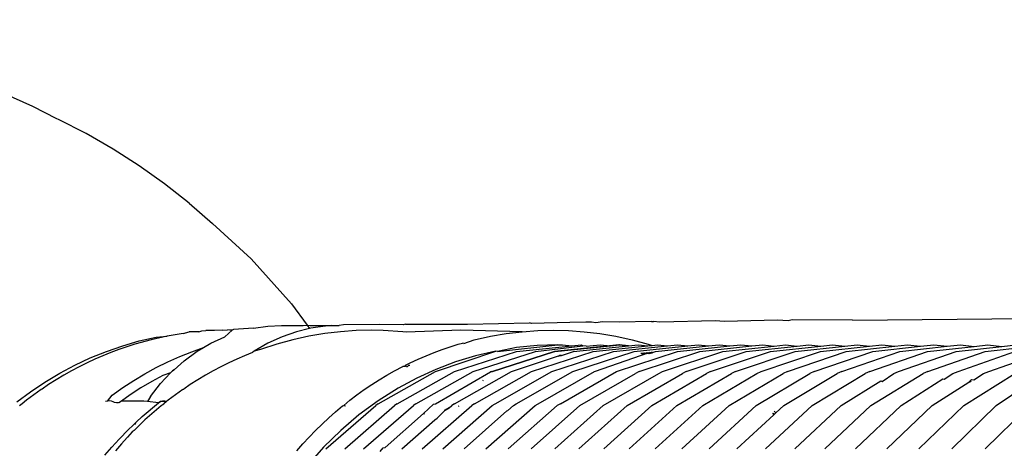
# Model space of a CAD drawing. Units: millimetres. Extents: x 142 to 913, y 163 to 967.
# Drawn here: x 190 to 223, y 274 to 289 of the extents above; entities that cross this region are included whole.
import ezdxf

# ---------------------------------------------------------------- set-up
doc = ezdxf.new("R2010")
doc.units = ezdxf.units.MM
doc.layers.add('COTA', color=1, linetype='Continuous')
doc.layers.add('RUBINETTOS', color=2, linetype='Continuous')
doc.styles.get("Standard").update_dxf_attribs({"font": 'arial.ttf'})
doc.dimstyles.new('Milímetros', dxfattribs={"dimtxt": 11, "dimasz": 5, "dimexe": 3, "dimexo": 10, "dimgap": 3, "dimtad": 1, "dimtxsty": 'Standard', "dimblk": 'DOT', "dimcen": 2.5, "dimadec": 0, "dimazin": 0, "dimtfac": 1, "dimtmove": 0, "dimatfit": 3, "dimldrblk": 'DOT', "dimfxl": 0, "dimarcsym": 0})

# ---------------------------------------------------------------- blocks, each defined once
blk = doc.blocks.new('_Dot')
at = {"color": 0, "linetype": 'ByBlock', "lineweight": -2}
blk.add_line((-0.5, 0), (-1, 0), dxfattribs=at)
at = {"color": 0, "linetype": 'ByBlock', "const_width": 0.5}
blk.add_lwpolyline([(-0.25, 0, 1), (0.25, 0, 1)], format="xyb", close=True, dxfattribs=at)
blk = doc.blocks.new('*D49')
at = {"layer": 'COTA', "color": 0, "lineweight": -2}
for p, q in [((157.27, 276.566), (157.27, 320.088)), ((394.69, 277.522), (394.69, 320.088)), ((162.27, 317.088), (389.69, 317.088))]:
    blk.add_line(p, q, dxfattribs=at)
at = {"layer": 'Defpoints', "color": 0}
for p in [(394.69, 317.088), (394.69, 267.522), (157.27, 266.566)]:
    blk.add_point(p, dxfattribs=at)
at = {"layer": 'COTA', "color": 0, "lineweight": -2, "xscale": 5, "yscale": 5, "zscale": 5, "rotation": 180}
blk.add_blockref('_Dot', (157.27, 317.088), dxfattribs=at)
at = {"layer": 'COTA', "color": 0, "lineweight": -2, "xscale": 5, "yscale": 5, "zscale": 5}
blk.add_blockref('_Dot', (394.69, 317.088), dxfattribs=at)
at = {"layer": 'COTA', "color": 0, "insert": (275.98, 325.708), "char_height": 11, "attachment_point": 5}
blk.add_mtext('237', dxfattribs=at)

msp = doc.modelspace()

# ---------------------------------------------------------------- linework, layer by layer
at = {"layer": 'RUBINETTOS'}
for p, q in [((190.098, 286.191), (189.11, 286.635)), ((190.917, 285.773), (190.098, 286.191)), ((190.973, 285.748), (190.917, 285.773)), ((191.922, 285.265), (190.973, 285.748)), ((192.847, 284.735), (191.922, 285.265)), ((193.745, 284.161), (192.847, 284.735)), ((194.614, 283.544), (193.745, 284.161)), ((195.453, 282.884), (194.614, 283.544)), ((195.453, 282.884), (196.258, 282.184)), ((196.258, 282.184), (197.58, 280.965)), ((197.58, 280.965), (198.96, 279.426)), ((198.96, 279.426), (199.497, 278.696)), ((218.181, 278.872), (264.357, 279.314)), ((198.147, 278.66), (198.623, 278.686)), ((198.623, 278.686), (198.868, 278.688)), ((198.868, 278.688), (199.113, 278.689)), ((199.113, 278.689), (199.359, 278.69)), ((199.359, 278.69), (199.497, 278.696)), ((199.497, 278.696), (199.605, 278.69)), ((199.497, 278.696), (199.577, 278.586)), ((199.605, 278.69), (199.851, 278.69)), ((199.851, 278.69), (200.098, 278.689)), ((199.851, 278.69), (200.116, 278.659)), ((200.098, 278.689), (200.345, 278.688)), ((200.345, 278.688), (200.116, 278.659)), ((200.345, 278.688), (200.593, 278.686)), ((200.747, 278.709), (200.593, 278.686)), ((201.971, 278.723), (200.747, 278.709)), ((202.791, 278.71), (201.971, 278.723)), ((202.872, 278.732), (202.791, 278.71)), ((202.872, 278.732), (204.99, 278.734)), ((204.99, 278.734), (207.121, 278.778)), ((207.188, 278.757), (207.121, 278.778)), ((208.498, 278.792), (207.188, 278.757)), ((209.046, 278.802), (208.498, 278.792)), ((209.245, 278.8), (209.046, 278.802)), ((209.387, 278.781), (209.245, 278.8)), ((209.618, 278.805), (209.387, 278.781)), ((210.19, 278.803), (209.618, 278.805)), ((211.301, 278.824), (210.19, 278.803)), ((211.301, 278.824), (211.37, 278.823)), ((211.586, 278.804), (211.37, 278.823)), ((213.494, 278.845), (211.586, 278.804)), ((213.784, 278.827), (213.494, 278.845)), ((215.618, 278.867), (213.784, 278.827)), ((215.983, 278.85), (215.618, 278.867)), ((216.118, 278.879), (215.983, 278.85)), ((218.181, 278.872), (216.118, 278.879)), ((195.248, 278.407), (194.7, 278.314)), ((195.248, 278.407), (195.453, 278.465)), ((195.79, 278.472), (195.453, 278.465)), ((195.79, 278.472), (195.887, 278.499)), ((195.887, 278.499), (196.023, 278.509)), ((196.325, 278.51), (196.023, 278.509)), ((196.595, 278.524), (196.325, 278.51)), ((196.595, 278.524), (196.774, 278.54)), ((196.678, 278.298), (196.933, 278.522)), ((196.852, 278.523), (196.774, 278.54)), ((196.909, 278.512), (196.852, 278.523)), ((196.933, 278.522), (196.852, 278.523)), ((196.971, 278.549), (196.909, 278.512)), ((196.971, 278.549), (196.933, 278.522)), ((197.661, 278.588), (196.971, 278.549)), ((197.661, 278.588), (198.147, 278.66)), ((199.134, 278.468), (198.641, 278.298)), ((199.577, 278.586), (199.134, 278.468)), ((200.105, 278.407), (199.558, 278.314)), ((199.628, 278.588), (199.577, 278.586)), ((200.116, 278.659), (199.628, 278.588)), ((200.647, 278.472), (200.105, 278.407)), ((201.183, 278.51), (200.647, 278.472)), ((201.71, 278.523), (201.183, 278.51)), ((202.102, 278.513), (201.71, 278.523)), ((202.773, 278.472), (202.102, 278.513)), ((202.895, 278.457), (202.773, 278.472)), ((204.77, 278.523), (202.895, 278.457)), ((206.865, 278.472), (204.77, 278.523)), ((205.776, 278.314), (206.323, 278.407)), ((206.323, 278.407), (206.865, 278.472)), ((206.865, 278.472), (207.401, 278.51)), ((207.401, 278.51), (207.928, 278.523)), ((207.928, 278.523), (208.455, 278.51)), ((208.455, 278.51), (208.99, 278.472)), ((208.99, 278.472), (209.533, 278.407)), ((209.533, 278.407), (210.08, 278.314)), ((193.598, 278.04), (193.047, 277.858)), ((193.178, 277.991), (193.747, 278.155)), ((194.15, 278.192), (193.598, 278.04)), ((193.747, 278.155), (194.322, 278.29)), ((194.7, 278.314), (194.15, 278.192)), ((194.322, 278.29), (194.7, 278.314)), ((195.947, 277.931), (196.195, 278.076)), ((196.195, 278.076), (196.678, 278.298)), ((198.154, 278.075), (197.683, 277.802)), ((198.456, 278.04), (197.905, 277.858)), ((198.641, 278.298), (198.154, 278.075)), ((199.008, 278.192), (198.456, 278.04)), ((199.558, 278.314), (199.008, 278.192)), ((204.123, 277.858), (204.674, 278.04)), ((204.674, 278.04), (204.819, 278.08)), ((204.864, 278.068), (204.819, 278.08)), ((204.864, 278.068), (205.225, 278.192)), ((205.225, 278.192), (205.776, 278.314)), ((206.026, 277.792), (208.09, 278.023)), ((208.09, 278.023), (207.377, 278)), ((210.192, 278.022), (207.969, 277.792)), ((207.977, 277.792), (210.192, 278.022)), ((210.199, 278.021), (207.977, 277.792)), ((208.09, 278.023), (208.249, 278.018)), ((208.249, 278.018), (208.564, 277.989)), ((208.564, 277.989), (208.888, 278.023)), ((208.888, 278.023), (208.949, 277.985)), ((209.064, 277.974), (209.536, 278.023)), ((209.536, 278.023), (209.897, 277.985)), ((209.897, 277.985), (210.199, 278.021)), ((210.08, 278.314), (210.63, 278.192)), ((210.51, 277.989), (210.184, 278.023)), ((210.192, 278.022), (210.512, 277.989)), ((210.512, 277.989), (210.192, 278.022)), ((210.199, 278.021), (210.512, 277.989)), ((210.512, 277.989), (210.836, 278.023)), ((210.63, 278.192), (211.182, 278.04)), ((210.836, 278.023), (211.17, 277.988)), ((211.182, 278.04), (211.318, 277.995)), ((211.318, 277.995), (211.504, 278.023)), ((211.504, 278.023), (211.848, 277.987)), ((211.848, 277.987), (212.19, 278.023)), ((212.19, 278.023), (212.543, 277.986)), ((212.543, 277.986), (212.894, 278.023)), ((212.894, 278.023), (213.256, 277.985)), ((213.256, 277.985), (213.616, 278.023)), ((213.616, 278.023), (213.987, 277.983)), ((213.987, 277.983), (214.356, 278.023)), ((214.356, 278.023), (214.737, 277.982)), ((214.737, 277.982), (215.115, 278.023)), ((215.115, 278.023), (215.505, 277.981)), ((215.505, 277.981), (215.893, 278.023)), ((215.893, 278.023), (216.292, 277.98)), ((216.292, 277.98), (216.689, 278.023)), ((216.689, 278.023), (217.098, 277.979)), ((217.098, 277.979), (217.505, 278.023)), ((217.505, 278.023), (217.924, 277.977)), ((217.924, 277.977), (218.341, 278.023)), ((218.341, 278.023), (218.77, 277.976)), ((218.77, 277.976), (219.196, 278.023)), ((219.196, 278.023), (219.635, 277.975)), ((219.635, 277.975), (220.072, 278.023)), ((220.072, 278.023), (220.521, 277.973)), ((220.521, 277.973), (220.967, 278.023)), ((220.967, 278.023), (221.427, 277.972)), ((221.427, 277.972), (221.884, 278.023)), ((221.884, 278.023), (222.354, 277.97)), ((222.354, 277.97), (222.821, 278.023)), ((222.821, 278.023), (223.302, 277.969)), ((223.302, 277.969), (223.78, 278.023)), ((192.068, 277.572), (192.618, 277.796)), ((192.773, 277.755), (192.499, 277.645)), ((192.618, 277.796), (193.178, 277.991)), ((193.047, 277.858), (192.773, 277.755)), ((195.133, 277.62), (195.543, 277.786)), ((195.279, 277.478), (195.726, 277.802)), ((195.543, 277.786), (195.947, 277.931)), ((195.726, 277.802), (195.947, 277.931)), ((197.63, 277.755), (197.357, 277.645)), ((197.683, 277.802), (197.63, 277.755)), ((197.905, 277.858), (197.683, 277.802)), ((203.575, 277.645), (203.848, 277.755)), ((203.848, 277.755), (204.123, 277.858)), ((203.896, 277.109), (205.963, 277.81)), ((204.543, 277.109), (206.673, 277.792)), ((205.191, 277.109), (207.321, 277.792)), ((205.963, 277.81), (205.267, 277.645)), ((205.847, 277.109), (207.977, 277.792)), ((207.969, 277.792), (205.847, 277.109)), ((207.984, 277.791), (205.847, 277.109)), ((205.854, 277.108), (207.938, 277.787)), ((206.026, 277.792), (205.963, 277.81)), ((206.667, 277.929), (206.026, 277.792)), ((207.377, 278), (206.667, 277.929)), ((206.673, 277.792), (208.564, 277.989)), ((207.183, 277.109), (209.301, 277.792)), ((207.321, 277.792), (208.949, 277.985)), ((207.884, 277.109), (209.995, 277.792)), ((207.984, 277.791), (207.938, 277.787)), ((207.984, 277.791), (209.897, 277.985)), ((208.215, 277.66), (208.626, 277.792)), ((208.604, 277.109), (210.707, 277.792)), ((208.626, 277.792), (210.512, 277.989)), ((209.064, 277.974), (208.949, 277.985)), ((209.301, 277.792), (211.17, 277.988)), ((209.342, 277.109), (211.218, 277.755)), ((209.995, 277.792), (211.848, 277.987)), ((210.099, 277.109), (212.186, 277.792)), ((210.707, 277.792), (212.543, 277.986)), ((210.875, 277.109), (212.954, 277.792)), ((210.963, 277.722), (210.931, 277.725)), ((210.951, 277.727), (211, 277.722)), ((211.048, 277.722), (210.977, 277.73)), ((210.987, 277.731), (211.069, 277.722)), ((211.114, 277.723), (211.012, 277.734)), ((211.023, 277.735), (211.137, 277.723)), ((211.179, 277.723), (211.047, 277.737)), ((211.058, 277.738), (211.204, 277.723)), ((211.227, 277.724), (211.069, 277.74)), ((211.092, 277.742), (211.237, 277.727)), ((211.247, 277.73), (211.114, 277.744)), ((211.126, 277.746), (211.254, 277.732)), ((211.267, 277.737), (211.15, 277.748)), ((211.17, 277.988), (211.318, 277.995)), ((211.192, 277.752), (211.286, 277.743)), ((211.218, 277.755), (211.272, 277.738)), ((211.303, 277.748), (211.229, 277.756)), ((211.255, 277.759), (211.317, 277.753)), ((211.272, 277.738), (211.437, 277.792)), ((211.333, 277.758), (211.289, 277.763)), ((211.316, 277.766), (211.346, 277.762)), ((211.437, 277.792), (213.256, 277.985)), ((211.671, 277.109), (213.741, 277.792)), ((212.186, 277.792), (213.987, 277.983)), ((212.487, 277.109), (214.547, 277.792)), ((212.954, 277.792), (214.737, 277.982)), ((213.323, 277.109), (215.373, 277.792)), ((213.741, 277.792), (215.505, 277.981)), ((214.179, 277.109), (216.219, 277.792)), ((214.547, 277.792), (216.292, 277.98)), ((215.056, 277.109), (217.086, 277.792)), ((215.373, 277.792), (217.098, 277.979)), ((215.954, 277.109), (217.972, 277.792)), ((216.219, 277.792), (217.924, 277.977)), ((216.874, 277.109), (218.88, 277.792)), ((217.086, 277.792), (218.77, 277.976)), ((217.815, 277.109), (219.809, 277.792)), ((217.972, 277.792), (219.635, 277.975)), ((218.778, 277.109), (220.76, 277.792)), ((218.88, 277.792), (220.521, 277.973)), ((219.763, 277.109), (221.732, 277.792)), ((219.809, 277.792), (221.427, 277.972)), ((220.76, 277.792), (222.354, 277.97)), ((220.771, 277.109), (222.727, 277.792)), ((221.732, 277.792), (223.302, 277.969)), ((221.802, 277.109), (223.743, 277.792)), ((222.727, 277.792), (224.272, 277.967)), ((222.856, 277.109), (224.782, 277.792)), ((191.537, 277.323), (192.068, 277.572)), ((191.956, 277.401), (191.687, 277.267)), ((192.227, 277.527), (191.956, 277.401)), ((192.499, 277.645), (192.227, 277.527)), ((194.33, 277.24), (194.728, 277.438)), ((194.728, 277.438), (195.133, 277.62)), ((194.94, 277.169), (195.279, 277.478)), ((196.814, 277.401), (196.545, 277.267)), ((197.085, 277.527), (196.814, 277.401)), ((197.357, 277.645), (197.085, 277.527)), ((202.874, 277.323), (203.032, 277.401)), ((203.032, 277.401), (203.302, 277.527)), ((203.302, 277.527), (203.575, 277.645)), ((204.582, 277.435), (203.911, 277.18)), ((205.267, 277.645), (204.582, 277.435)), ((206.501, 277.109), (208.143, 277.653)), ((208.151, 277.64), (208.098, 277.622)), ((208.143, 277.653), (208.215, 277.66)), ((208.213, 277.659), (208.143, 277.653)), ((190.514, 276.744), (191.019, 277.047)), ((191.019, 277.047), (191.537, 277.323)), ((191.421, 277.126), (191.156, 276.977)), ((191.687, 277.267), (191.421, 277.126)), ((193.557, 276.799), (193.94, 277.027)), ((193.94, 277.027), (194.33, 277.24)), ((194.477, 276.696), (194.821, 277.066)), ((194.821, 277.066), (194.554, 276.976)), ((194.861, 277.108), (194.821, 277.066)), ((194.861, 277.108), (194.88, 277.125)), ((194.94, 277.169), (194.88, 277.125)), ((194.88, 277.125), (194.914, 277.156)), ((194.914, 277.156), (194.94, 277.169)), ((196.278, 277.126), (196.014, 276.977)), ((196.545, 277.267), (196.278, 277.126)), ((201.933, 276), (203.896, 277.109)), ((202.232, 276.977), (202.496, 277.126)), ((202.496, 277.126), (202.782, 277.277)), ((202.581, 276), (204.543, 277.109)), ((202.819, 277.277), (202.782, 277.277)), ((202.851, 277.282), (202.819, 277.277)), ((202.851, 277.282), (202.874, 277.323)), ((202.908, 277.28), (202.874, 277.323)), ((202.908, 277.28), (202.938, 277.278)), ((202.981, 277.323), (202.938, 277.278)), ((202.981, 277.323), (203.013, 277.323)), ((203.228, 276), (205.191, 277.109)), ((203.911, 277.18), (203.257, 276.881)), ((203.892, 275.999), (205.783, 277.091)), ((204.542, 276), (206.501, 277.109)), ((205.231, 276), (207.183, 277.109)), ((205.809, 277.105), (205.783, 277.091)), ((205.809, 277.105), (205.854, 277.108)), ((205.939, 276), (207.884, 277.109)), ((206.665, 276), (208.604, 277.109)), ((207.411, 276), (209.342, 277.109)), ((208.175, 276), (210.099, 277.109)), ((208.847, 275.937), (210.752, 277.039)), ((209.647, 275.937), (211.544, 277.039)), ((210.468, 275.937), (212.356, 277.039)), ((210.875, 277.109), (210.752, 277.039)), ((211.309, 275.937), (213.188, 277.039)), ((211.544, 277.039), (211.671, 277.109)), ((212.17, 275.937), (214.04, 277.039)), ((212.487, 277.109), (212.356, 277.039)), ((213.053, 275.937), (214.913, 277.039)), ((213.323, 277.109), (213.188, 277.039)), ((213.956, 275.937), (215.807, 277.039)), ((214.179, 277.109), (214.04, 277.039)), ((214.882, 275.937), (216.722, 277.039)), ((214.913, 277.039), (215.056, 277.109)), ((215.954, 277.109), (215.807, 277.039)), ((215.83, 275.937), (217.659, 277.039)), ((216.874, 277.109), (216.722, 277.039)), ((216.8, 275.937), (218.618, 277.039)), ((217.815, 277.109), (217.659, 277.039)), ((218.778, 277.109), (218.618, 277.039)), ((218.809, 275.937), (220.602, 277.039)), ((219.207, 276.769), (219.598, 277.039)), ((219.598, 277.039), (219.763, 277.109)), ((220.771, 277.109), (220.602, 277.039)), ((221.323, 276.85), (221.628, 277.039)), ((221.628, 277.039), (221.802, 277.109)), ((221.997, 275.937), (223.75, 277.039)), ((222.338, 276.827), (222.677, 277.039)), ((222.677, 277.039), (222.856, 277.109)), ((190.024, 276.416), (190.514, 276.744)), ((190.895, 276.821), (190.636, 276.657)), ((191.156, 276.977), (190.895, 276.821)), ((193.183, 276.555), (193.557, 276.799)), ((194.173, 276.768), (193.799, 276.544)), ((194.134, 276.247), (194.477, 276.696)), ((194.554, 276.976), (194.173, 276.768)), ((195.752, 276.821), (195.494, 276.657)), ((196.014, 276.977), (195.752, 276.821)), ((201.712, 276.657), (201.97, 276.821)), ((201.97, 276.821), (202.232, 276.977)), ((203.257, 276.881), (202.621, 276.539)), ((205.542, 276.787), (205.519, 276.802)), ((217.793, 275.937), (219.159, 276.782)), ((219.159, 276.782), (219.207, 276.769)), ((219.848, 275.937), (221.283, 276.857)), ((220.91, 275.937), (222.167, 276.745)), ((221.283, 276.857), (221.323, 276.85)), ((222.167, 276.745), (222.225, 276.799)), ((222.167, 276.745), (222.24, 276.766)), ((222.225, 276.799), (222.268, 276.839)), ((222.225, 276.799), (222.24, 276.766)), ((222.268, 276.839), (222.338, 276.827)), ((223.108, 275.937), (224.367, 276.794)), ((189.549, 276.063), (190.024, 276.416)), ((190.381, 276.485), (190.129, 276.306)), ((190.413, 276.507), (190.381, 276.485)), ((190.636, 276.657), (190.413, 276.507)), ((192.817, 276.297), (193.183, 276.555)), ((193.799, 276.544), (193.433, 276.306)), ((195.239, 276.485), (194.987, 276.306)), ((195.239, 276.485), (195.271, 276.507)), ((195.494, 276.657), (195.271, 276.507)), ((201.205, 276.306), (201.456, 276.485)), ((201.456, 276.485), (201.712, 276.657)), ((202.621, 276.539), (201.932, 276.105)), ((189.728, 276.002), (189.638, 275.927)), ((189.881, 276.12), (189.728, 276.002)), ((190.129, 276.306), (189.881, 276.12)), ((192.659, 276.095), (192.594, 276.084)), ((192.659, 276.095), (192.817, 276.297)), ((192.725, 276.097), (192.659, 276.095)), ((192.789, 276.089), (192.725, 276.097)), ((192.848, 276.071), (192.789, 276.089)), ((192.899, 276.045), (192.848, 276.071)), ((192.961, 276.038), (192.899, 276.045)), ((193.023, 276.038), (192.961, 276.038)), ((193.077, 276.054), (193.023, 276.038)), ((193.077, 276.054), (193.055, 276.038)), ((193.055, 276.038), (193.077, 276.054)), ((193.135, 276.095), (193.077, 276.054)), ((193.433, 276.306), (193.135, 276.095)), ((193.254, 276.095), (193.135, 276.095)), ((193.898, 276.095), (193.254, 276.095)), ((193.849, 275.567), (194.41, 276.038)), ((194.026, 276.075), (193.898, 276.095)), ((194.134, 276.247), (194.026, 276.075)), ((194.41, 276.038), (194.026, 276.075)), ((194.41, 276.038), (194.468, 276.074)), ((194.468, 276.074), (194.41, 276.038)), ((194.468, 276.074), (194.541, 276.095)), ((194.541, 276.095), (194.468, 276.074)), ((194.528, 275.968), (194.586, 276.002)), ((194.541, 276.095), (194.624, 276.094)), ((194.624, 276.094), (194.541, 276.095)), ((194.681, 276.074), (194.586, 276.002)), ((194.624, 276.094), (194.681, 276.074)), ((194.681, 276.074), (194.624, 276.094)), ((194.739, 276.12), (194.681, 276.074)), ((194.987, 276.306), (194.739, 276.12)), ((200.752, 275.94), (200.957, 276.12)), ((200.957, 276.12), (201.205, 276.306)), ((201.932, 276.105), (201.274, 275.619)), ((201.933, 276), (201.849, 275.937)), ((202.581, 276), (202.497, 275.937)), ((203.228, 276), (203.144, 275.937)), ((203.491, 275.666), (203.823, 275.984)), ((203.823, 275.984), (203.892, 275.999)), ((204.542, 276), (204.452, 275.937)), ((205.231, 276), (205.138, 275.937)), ((205.842, 275.937), (205.939, 276)), ((206.564, 275.937), (206.665, 276)), ((207.306, 275.937), (207.411, 276)), ((208.175, 276), (208.067, 275.937)), ((194.256, 275.727), (194.021, 275.52)), ((194.495, 275.927), (194.256, 275.727)), ((194.495, 275.927), (194.528, 275.968)), ((200.14, 274.454), (201.849, 275.937)), ((200.239, 275.52), (200.474, 275.727)), ((200.474, 275.727), (200.713, 275.927)), ((200.713, 275.927), (200.752, 275.94)), ((200.752, 275.94), (200.811, 275.932)), ((200.787, 274.454), (202.497, 275.937)), ((201.435, 274.454), (203.144, 275.937)), ((202.172, 274.507), (203.491, 275.666)), ((203.437, 274.454), (205.138, 275.937)), ((203.516, 275.646), (203.491, 275.666)), ((203.959, 275.504), (204.23, 275.785)), ((204.146, 274.454), (205.842, 275.937)), ((204.198, 275.792), (204.23, 275.785)), ((204.23, 275.785), (204.367, 275.862)), ((204.366, 275.861), (204.23, 275.785)), ((204.367, 275.862), (204.452, 275.937)), ((204.696, 275.919), (204.673, 275.907)), ((204.875, 274.454), (206.346, 275.756)), ((205.623, 274.454), (207.306, 275.937)), ((206.346, 275.756), (206.376, 275.771)), ((206.376, 275.771), (206.564, 275.937)), ((206.39, 274.454), (208.067, 275.937)), ((207.177, 274.454), (208.847, 275.937)), ((207.985, 274.454), (209.647, 275.937)), ((208.813, 274.454), (210.468, 275.937)), ((209.661, 274.454), (211.309, 275.937)), ((210.531, 274.454), (212.17, 275.937)), ((211.422, 274.454), (213.053, 275.937)), ((212.334, 274.454), (213.956, 275.937)), ((213.269, 274.454), (214.882, 275.937)), ((215.207, 274.454), (216.8, 275.937)), ((215.441, 275.675), (215.495, 275.627)), ((215.441, 275.675), (215.523, 275.653)), ((215.495, 275.627), (215.523, 275.653)), ((215.497, 275.749), (215.564, 275.691)), ((215.523, 275.653), (215.564, 275.691)), ((215.564, 275.691), (215.83, 275.937)), ((216.21, 274.454), (217.793, 275.937)), ((217.237, 274.454), (218.809, 275.937)), ((218.287, 274.454), (219.848, 275.937)), ((219.362, 274.454), (220.91, 275.937)), ((220.461, 274.454), (221.997, 275.937)), ((221.585, 274.454), (223.108, 275.937)), ((222.734, 274.454), (224.244, 275.937)), ((193.315, 275.059), (193.578, 275.317)), ((193.578, 275.317), (193.634, 275.369)), ((193.594, 275.29), (193.634, 275.369)), ((193.634, 275.369), (193.849, 275.567)), ((193.937, 275.448), (193.791, 275.307)), ((194.021, 275.52), (193.937, 275.448)), ((200.009, 275.307), (200.239, 275.52)), ((201.274, 275.619), (200.649, 275.086)), ((202.745, 274.454), (203.878, 275.453)), ((203.878, 275.453), (203.959, 275.504)), ((214.227, 274.454), (215.495, 275.627)), ((193.118, 274.843), (193.315, 275.059)), ((193.505, 275.043), (193.348, 274.861)), ((193.54, 275.06), (193.505, 275.043)), ((193.567, 275.087), (193.54, 275.06)), ((193.791, 275.307), (193.567, 275.087)), ((199.565, 274.861), (199.785, 275.087)), ((199.785, 275.087), (200.009, 275.307)), ((200.649, 275.086), (200.062, 274.508)), ((192.81, 274.518), (193.059, 274.793)), ((193.059, 274.793), (193.091, 274.826)), ((193.118, 274.843), (193.091, 274.826)), ((193.326, 274.847), (193.134, 274.63)), ((193.348, 274.861), (193.326, 274.847)), ((199.352, 274.63), (199.565, 274.861)), ((192.57, 274.235), (192.81, 274.518)), ((193.134, 274.63), (192.926, 274.392)), ((199.144, 274.392), (199.352, 274.63)), ((200.062, 274.508), (199.515, 273.887)), ((202.001, 274.36), (202.105, 274.494)), ((202.105, 274.494), (202.172, 274.507))]:
    msp.add_line(p, q, dxfattribs=at)

# ---------------------------------------------------------------- dimensions: what is measured, and where the dimension line sits
at = {"layer": 'COTA'}
dim = msp.add_linear_dim(base=(394.69, 317.088), p1=(157.27, 266.566), p2=(394.69, 267.522), text='237', dimstyle='Milímetros', dxfattribs=at)
dim.commit()
dim.dimension.update_dxf_attribs({"geometry": '*D49', "text_midpoint": (275.98, 325.708)})

doc.saveas('drawing.dxf')
